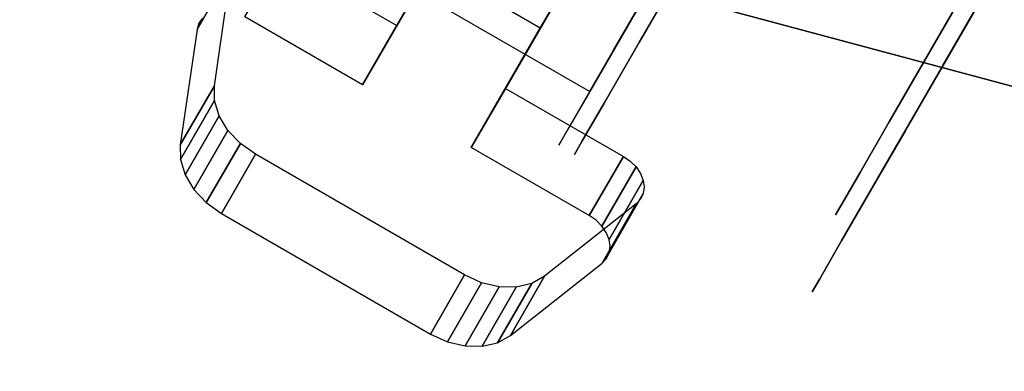
# Model space of a CAD drawing. Extents: x -3 to 375, y 0 to 272.
# Drawn here: x 218 to 221, y 154 to 155 of the extents above; entities that cross this region are included whole.
import ezdxf

# ---------------------------------------------------------------- set-up
doc = ezdxf.new("R2010")
doc.units = 0
doc.header["$LTSCALE"] = 30
doc.header["$MEASUREMENT"] = 0
for name, color, linetype in [('1', 4, 'CONTINUOUS'), ('AFUTL-3-BSPT', 4, 'CONTINUOUS'), ('AFUTL-3-CTBK', 19, 'CONTINUOUS'), ('AFUTL-3-CTPL', 19, 'CONTINUOUS'), ('AFUTL-3-EDPL', 9, 'CONTINUOUS'), ('AFUTL-3-TPLW', 45, 'CONTINUOUS')]:
    doc.layers.add(name, color=color, linetype=linetype)

# ---------------------------------------------------------------- blocks, each defined once
blk = doc.blocks.new('KITBLPLSP30L3NNNNMP-EDGE')
at = {"layer": 'AFUTL-3-BSPT'}
for points in [[(35.8915, 4.4796, 27.875), (35.8915, 4.4796, 27.625), (43.6189, 6.5502, 27.625), (43.6189, 6.5502, 27.875)], [(43.6189, 6.5502, 27.625), (45.6895, -1.1772, 27.625), (37.9621, -3.2478, 27.625), (35.8915, 4.4796, 27.625)]]:
    blk.add_3dface(points, dxfattribs=at)
at = {"layer": 'AFUTL-3-CTBK'}
for points, invisible_edges in [([(42.2277, 7.2855, 1.9886), (42.2277, 7.2855, 1.9886), (42.0359, 7.1789, 1.8927), (42.1769, 7.2806, 1.9842)], 15), ([(42.3867, 6.786, 1.5391), (42.3867, 6.786, 1.5391), (42.0359, 7.1789, 1.8927), (42.2277, 7.2855, 1.9886)], 15), ([(42.0359, 7.1789, 1.8927), (42.0359, 7.1789, 1.8927), (42.1294, 7.2663, 1.9713), (42.1769, 7.2806, 1.9842)], 15), ([(42.0359, 7.1789, 1.8927), (42.0359, 7.1789, 1.8927), (42.0884, 7.2435, 1.9508), (42.1294, 7.2663, 1.9713)], 15), ([(42.1294, 7.079, 2.1795), (42.1294, 7.079, 2.1795), (42.1294, 7.2663, 1.9713), (42.0884, 7.0563, 2.159)], 4), ([(42.0884, 7.2435, 1.9508), (42.0884, 7.2435, 1.9508), (42.0884, 7.0563, 2.159), (42.1294, 7.2663, 1.9713)], 4), ([(42.1294, 7.079, 2.1795), (42.1294, 7.079, 2.1795), (42.1769, 7.2806, 1.9842), (42.1294, 7.2663, 1.9713)], 2), ([(42.1769, 7.0933, 2.1923), (42.1769, 7.0933, 2.1923), (42.1769, 7.2806, 1.9842), (42.1294, 7.079, 2.1795)], 4), ([(42.2277, 7.2855, 1.9886), (42.2277, 7.2855, 1.9886), (42.1769, 7.0933, 2.1923), (42.2277, 7.0982, 2.1967)], 2), ([(42.1769, 7.2806, 1.9842), (42.1769, 7.2806, 1.9842), (42.1769, 7.0933, 2.1923), (42.2277, 7.2855, 1.9886)], 4), ([(42.8899, 7.0982, 2.1967), (42.8899, 7.0982, 2.1967), (42.2277, 7.2855, 1.9886), (42.2277, 7.0982, 2.1967)], 2), ([(42.8899, 7.0982, 2.1967), (42.8899, 7.0982, 2.1967), (42.8899, 7.2855, 1.9886), (42.2277, 7.2855, 1.9886)], 8), ([(42.7309, 6.786, 1.5391), (42.7309, 6.786, 1.5391), (42.3867, 6.786, 1.5391), (42.2277, 7.2855, 1.9886)], 15), ([(42.8899, 7.2855, 1.9886), (42.8899, 7.2855, 1.9886), (42.7309, 6.786, 1.5391), (42.2277, 7.2855, 1.9886)], 15), ([(42.7309, 6.786, 1.5391), (42.7309, 6.786, 1.5391), (42.8899, 7.2855, 1.9886), (43.0817, 7.1789, 1.8927)], 15), ([(42.9407, 7.2806, 1.9842), (42.9407, 7.2806, 1.9842), (42.8899, 7.2855, 1.9886), (42.8899, 7.0982, 2.1967)], 8), ([(43.0817, 7.1789, 1.8927), (43.0817, 7.1789, 1.8927), (42.8899, 7.2855, 1.9886), (42.9407, 7.2806, 1.9842)], 15), ([(42.9407, 7.0933, 2.1923), (42.9407, 7.0933, 2.1923), (42.9407, 7.2806, 1.9842), (42.8899, 7.0982, 2.1967)], 4), ([(42.9407, 7.0933, 2.1923), (42.9407, 7.0933, 2.1923), (42.9881, 7.2663, 1.9713), (42.9407, 7.2806, 1.9842)], 2), ([(43.0817, 7.1789, 1.8927), (43.0817, 7.1789, 1.8927), (42.9407, 7.2806, 1.9842), (42.9881, 7.2663, 1.9713)], 15), ([(42.9881, 7.079, 2.1795), (42.9881, 7.079, 2.1795), (42.9881, 7.2663, 1.9713), (42.9407, 7.0933, 2.1923)], 4), ([(42.9881, 7.2663, 1.9713), (42.9881, 7.2663, 1.9713), (42.9881, 7.079, 2.1795), (43.0292, 7.2435, 1.9508)], 4), ([(43.0817, 7.1789, 1.8927), (43.0817, 7.1789, 1.8927), (42.9881, 7.2663, 1.9713), (43.0292, 7.2435, 1.9508)], 15), ([(42.0359, 7.1789, 1.8927), (42.0359, 7.1789, 1.8927), (42.0565, 7.2138, 1.924), (42.0884, 7.2435, 1.9508)], 15), ([(42.0565, 7.0265, 2.1322), (42.0565, 7.0265, 2.1322), (42.0884, 7.2435, 1.9508), (42.0565, 7.2138, 1.924)], 2), ([(42.0884, 7.0563, 2.159), (42.0884, 7.0563, 2.159), (42.0884, 7.2435, 1.9508), (42.0565, 7.0265, 2.1322)], 4), ([(43.0292, 7.0563, 2.159), (43.0292, 7.0563, 2.159), (43.0292, 7.2435, 1.9508), (42.9881, 7.079, 2.1795)], 4), ([(43.0292, 7.0563, 2.159), (43.0292, 7.0563, 2.159), (43.061, 7.2138, 1.924), (43.0292, 7.2435, 1.9508)], 2), ([(43.0817, 7.1789, 1.8927), (43.0817, 7.1789, 1.8927), (43.0292, 7.2435, 1.9508), (43.061, 7.2138, 1.924)], 15), ([(42.0565, 7.0265, 2.1322), (42.0565, 7.0265, 2.1322), (42.0565, 7.2138, 1.924), (42.0359, 6.9917, 2.1008)], 4), ([(42.0565, 7.2138, 1.924), (42.0565, 7.2138, 1.924), (42.0359, 7.1789, 1.8927), (42.0359, 6.9917, 2.1008)], 8), ([(43.061, 7.0265, 2.1322), (43.061, 7.0265, 2.1322), (43.061, 7.2138, 1.924), (43.0292, 7.0563, 2.159)], 4), ([(43.061, 7.2138, 1.924), (43.061, 7.2138, 1.924), (43.061, 7.0265, 2.1322), (43.0817, 7.1789, 1.8927)], 4), ([(42.0359, 6.9917, 2.1008), (42.0359, 6.9917, 2.1008), (42.0359, 7.1789, 1.8927), (41.9176, 6.8814, 1.6249)], 8), ([(42.0359, 7.1789, 1.8927), (42.0359, 7.1789, 1.8927), (42.3867, 6.786, 1.5391), (41.9176, 6.8814, 1.6249)], 15), ([(42.7309, 6.786, 1.5391), (42.7309, 6.786, 1.5391), (43.0817, 7.1789, 1.8927), (43.2, 6.8814, 1.6249)], 15), ([(43.0817, 7.1789, 1.8927), (43.0817, 7.1789, 1.8927), (43.061, 7.0265, 2.1322), (43.0817, 6.9917, 2.1008)], 2), ([(43.2, 6.6941, 1.8331), (43.2, 6.6941, 1.8331), (43.0817, 7.1789, 1.8927), (43.0817, 6.9917, 2.1008)], 2), ([(43.2, 6.6941, 1.8331), (43.2, 6.6941, 1.8331), (43.2, 6.8814, 1.6249), (43.0817, 7.1789, 1.8927)], 8), ([(42.0359, 6.9917, 2.1008), (42.0359, 6.9917, 2.1008), (42.2277, 7.0982, 2.1967), (42.1769, 7.0933, 2.1923)], 15), ([(42.3867, 6.5987, 1.7472), (42.3867, 6.5987, 1.7472), (42.2277, 7.0982, 2.1967), (42.0359, 6.9917, 2.1008)], 15), ([(42.0359, 6.9917, 2.1008), (42.0359, 6.9917, 2.1008), (42.1769, 7.0933, 2.1923), (42.1294, 7.079, 2.1795)], 15), ([(42.0359, 6.9917, 2.1008), (42.0359, 6.9917, 2.1008), (42.1294, 7.079, 2.1795), (42.0884, 7.0563, 2.159)], 15), ([(42.2277, 7.0982, 2.1967), (42.2277, 7.0982, 2.1967), (42.3867, 6.5987, 1.7472), (42.8899, 7.0982, 2.1967)], 15), ([(42.3867, 6.5987, 1.7472), (42.3867, 6.5987, 1.7472), (42.7309, 6.5987, 1.7472), (42.8899, 7.0982, 2.1967)], 15), ([(42.7309, 6.5987, 1.7472), (42.7309, 6.5987, 1.7472), (43.0817, 6.9917, 2.1008), (42.8899, 7.0982, 2.1967)], 15), ([(42.8899, 7.0982, 2.1967), (42.8899, 7.0982, 2.1967), (43.0817, 6.9917, 2.1008), (42.9407, 7.0933, 2.1923)], 15), ([(43.0817, 6.9917, 2.1008), (43.0817, 6.9917, 2.1008), (42.9881, 7.079, 2.1795), (42.9407, 7.0933, 2.1923)], 15), ([(43.0817, 6.9917, 2.1008), (43.0817, 6.9917, 2.1008), (43.0292, 7.0563, 2.159), (42.9881, 7.079, 2.1795)], 15), ([(42.0359, 6.9917, 2.1008), (42.0359, 6.9917, 2.1008), (42.0884, 7.0563, 2.159), (42.0565, 7.0265, 2.1322)], 15), ([(43.0817, 6.9917, 2.1008), (43.0817, 6.9917, 2.1008), (43.061, 7.0265, 2.1322), (43.0292, 7.0563, 2.159)], 15), ([(42.0359, 6.9917, 2.1008), (42.0359, 6.9917, 2.1008), (41.9176, 6.8814, 1.6249), (41.9176, 6.6941, 1.8331)], 2), ([(41.9176, 6.6941, 1.8331), (41.9176, 6.6941, 1.8331), (42.3867, 6.5987, 1.7472), (42.0359, 6.9917, 2.1008)], 15), ([(43.0817, 6.9917, 2.1008), (43.0817, 6.9917, 2.1008), (42.7309, 6.5987, 1.7472), (43.2, 6.6941, 1.8331)], 15), ([(41.9176, 6.8814, 1.6249), (41.9176, 6.8814, 1.6249), (41.9137, 6.6771, 1.8178), (41.9176, 6.6941, 1.8331)], 2), ([(41.9137, 6.8644, 1.6097), (41.9137, 6.8644, 1.6097), (41.9137, 6.6771, 1.8178), (41.9176, 6.8814, 1.6249)], 6), ([(41.9176, 6.8814, 1.6249), (41.9176, 6.8814, 1.6249), (41.9151, 6.8472, 1.5942), (41.9137, 6.8644, 1.6097)], 15), ([(41.9151, 6.6599, 1.8023), (41.9151, 6.6599, 1.8023), (41.9137, 6.8644, 1.6097), (41.9151, 6.8472, 1.5942)], 2), ([(41.9137, 6.6771, 1.8178), (41.9137, 6.6771, 1.8178), (41.9137, 6.8644, 1.6097), (41.9151, 6.6599, 1.8023)], 6), ([(41.9176, 6.8814, 1.6249), (41.9176, 6.8814, 1.6249), (41.9218, 6.8307, 1.5794), (41.9151, 6.8472, 1.5942)], 15), ([(41.9176, 6.8814, 1.6249), (41.9176, 6.8814, 1.6249), (41.9334, 6.8158, 1.566), (41.9218, 6.8307, 1.5794)], 15), ([(41.9176, 6.8814, 1.6249), (41.9176, 6.8814, 1.6249), (41.9493, 6.8033, 1.5547), (41.9334, 6.8158, 1.566)], 15), ([(41.9176, 6.8814, 1.6249), (41.9176, 6.8814, 1.6249), (41.9687, 6.7938, 1.5462), (41.9493, 6.8033, 1.5547)], 15), ([(41.9176, 6.8814, 1.6249), (41.9176, 6.8814, 1.6249), (41.9905, 6.788, 1.5409), (41.9687, 6.7938, 1.5462)], 15), ([(41.9176, 6.8814, 1.6249), (41.9176, 6.8814, 1.6249), (42.0135, 6.786, 1.5391), (41.9905, 6.788, 1.5409)], 15), ([(41.9176, 6.8814, 1.6249), (41.9176, 6.8814, 1.6249), (42.3867, 6.786, 1.5391), (42.0135, 6.786, 1.5391)], 15), ([(42.7309, 6.786, 1.5391), (42.7309, 6.786, 1.5391), (43.2, 6.8814, 1.6249), (43.1041, 6.786, 1.5391)], 15), ([(43.2, 6.8814, 1.6249), (43.2, 6.8814, 1.6249), (43.1271, 6.788, 1.5409), (43.1041, 6.786, 1.5391)], 15), ([(43.2, 6.8814, 1.6249), (43.2, 6.8814, 1.6249), (43.1489, 6.7938, 1.5462), (43.1271, 6.788, 1.5409)], 15), ([(43.2, 6.8814, 1.6249), (43.2, 6.8814, 1.6249), (43.1683, 6.8033, 1.5547), (43.1489, 6.7938, 1.5462)], 15), ([(43.2, 6.8814, 1.6249), (43.2, 6.8814, 1.6249), (43.1842, 6.8158, 1.566), (43.1683, 6.8033, 1.5547)], 15), ([(43.2, 6.8814, 1.6249), (43.2, 6.8814, 1.6249), (43.1958, 6.8307, 1.5794), (43.1842, 6.8158, 1.566)], 15), ([(43.2, 6.8814, 1.6249), (43.2, 6.8814, 1.6249), (43.2025, 6.8472, 1.5942), (43.1958, 6.8307, 1.5794)], 15), ([(43.2, 6.6941, 1.8331), (43.2, 6.6941, 1.8331), (43.2039, 6.8644, 1.6097), (43.2, 6.8814, 1.6249)], 2), ([(43.2, 6.8814, 1.6249), (43.2, 6.8814, 1.6249), (43.2039, 6.8644, 1.6097), (43.2025, 6.8472, 1.5942)], 15), ([(43.2039, 6.6771, 1.8178), (43.2039, 6.6771, 1.8178), (43.2039, 6.8644, 1.6097), (43.2, 6.6941, 1.8331)], 6), ([(43.2039, 6.8644, 1.6097), (43.2039, 6.8644, 1.6097), (43.2039, 6.6771, 1.8178), (43.2025, 6.8472, 1.5942)], 6), ([(41.9151, 6.6599, 1.8023), (41.9151, 6.6599, 1.8023), (41.9151, 6.8472, 1.5942), (41.9218, 6.6434, 1.7875)], 4), ([(41.9218, 6.6434, 1.7875), (41.9218, 6.6434, 1.7875), (41.9151, 6.8472, 1.5942), (41.9218, 6.8307, 1.5794)], 10), ([(41.9218, 6.6434, 1.7875), (41.9218, 6.6434, 1.7875), (41.9218, 6.8307, 1.5794), (41.9334, 6.8158, 1.566)], 10), ([(41.9218, 6.6434, 1.7875), (41.9218, 6.6434, 1.7875), (41.9334, 6.8158, 1.566), (41.9334, 6.6285, 1.7741)], 2), ([(41.9493, 6.8033, 1.5547), (41.9493, 6.8033, 1.5547), (41.9334, 6.6285, 1.7741), (41.9334, 6.8158, 1.566)], 2), ([(41.9493, 6.8033, 1.5547), (41.9493, 6.8033, 1.5547), (41.9493, 6.616, 1.7628), (41.9334, 6.6285, 1.7741)], 10), ([(41.9687, 6.6065, 1.7543), (41.9687, 6.6065, 1.7543), (41.9493, 6.8033, 1.5547), (41.9687, 6.7938, 1.5462)], 2), ([(41.9687, 6.6065, 1.7543), (41.9687, 6.6065, 1.7543), (41.9493, 6.616, 1.7628), (41.9493, 6.8033, 1.5547)], 12), ([(41.9687, 6.6065, 1.7543), (41.9687, 6.6065, 1.7543), (41.9687, 6.7938, 1.5462), (41.9905, 6.6007, 1.749)], 4), ([(41.9905, 6.788, 1.5409), (41.9905, 6.788, 1.5409), (41.9905, 6.6007, 1.749), (41.9687, 6.7938, 1.5462)], 6), ([(42.0135, 6.5987, 1.7472), (42.0135, 6.5987, 1.7472), (41.9905, 6.788, 1.5409), (42.0135, 6.786, 1.5391)], 2), ([(41.9905, 6.6007, 1.749), (41.9905, 6.6007, 1.749), (41.9905, 6.788, 1.5409), (42.0135, 6.5987, 1.7472)], 6), ([(42.0135, 6.5987, 1.7472), (42.0135, 6.5987, 1.7472), (42.3867, 6.786, 1.5391), (42.3867, 6.5987, 1.7472)], 2), ([(42.0135, 6.5987, 1.7472), (42.0135, 6.5987, 1.7472), (42.0135, 6.786, 1.5391), (42.3867, 6.786, 1.5391)], 8), ([(42.3867, 6.5987, 1.7472), (42.3867, 6.5987, 1.7472), (42.3867, 6.786, 1.5391), (42.3867, 6.4076, 1.1987)], 8), ([(42.3867, 6.786, 1.5391), (42.3867, 6.786, 1.5391), (42.7309, 6.4076, 1.1987), (42.3867, 6.4076, 1.1987)], 15), ([(42.3867, 6.786, 1.5391), (42.3867, 6.786, 1.5391), (42.7309, 6.786, 1.5391), (42.7309, 6.4076, 1.1987)], 15), ([(42.7309, 6.2203, 1.4068), (42.7309, 6.2203, 1.4068), (42.7309, 6.786, 1.5391), (42.7309, 6.5987, 1.7472)], 2), ([(42.7309, 6.2203, 1.4068), (42.7309, 6.2203, 1.4068), (42.7309, 6.4076, 1.1987), (42.7309, 6.786, 1.5391)], 8), ([(42.7309, 6.5987, 1.7472), (42.7309, 6.5987, 1.7472), (43.1041, 6.786, 1.5391), (43.1041, 6.5987, 1.7472)], 2), ([(42.7309, 6.5987, 1.7472), (42.7309, 6.5987, 1.7472), (42.7309, 6.786, 1.5391), (43.1041, 6.786, 1.5391)], 8), ([(41.9176, 6.6941, 1.8331), (41.9176, 6.6941, 1.8331), (41.9137, 6.6771, 1.8178), (41.9151, 6.6599, 1.8023)], 15), ([(41.9176, 6.6941, 1.8331), (41.9176, 6.6941, 1.8331), (41.9151, 6.6599, 1.8023), (41.9218, 6.6434, 1.7875)], 15), ([(41.9176, 6.6941, 1.8331), (41.9176, 6.6941, 1.8331), (42.0135, 6.5987, 1.7472), (42.3867, 6.5987, 1.7472)], 15), ([(41.9176, 6.6941, 1.8331), (41.9176, 6.6941, 1.8331), (41.9905, 6.6007, 1.749), (42.0135, 6.5987, 1.7472)], 15), ([(41.9176, 6.6941, 1.8331), (41.9176, 6.6941, 1.8331), (41.9687, 6.6065, 1.7543), (41.9905, 6.6007, 1.749)], 15), ([(41.9176, 6.6941, 1.8331), (41.9176, 6.6941, 1.8331), (41.9493, 6.616, 1.7628), (41.9687, 6.6065, 1.7543)], 15), ([(41.9176, 6.6941, 1.8331), (41.9176, 6.6941, 1.8331), (41.9334, 6.6285, 1.7741), (41.9493, 6.616, 1.7628)], 15), ([(41.9176, 6.6941, 1.8331), (41.9176, 6.6941, 1.8331), (41.9218, 6.6434, 1.7875), (41.9334, 6.6285, 1.7741)], 15), ([(43.2, 6.6941, 1.8331), (43.2, 6.6941, 1.8331), (42.7309, 6.5987, 1.7472), (43.1041, 6.5987, 1.7472)], 15), ([(41.3793, 6.6201, 1.5358), (42.1323, 6.6201, 1.5358), (41.3793, 6.6617, 1.22)], 3), ([(42.1323, 6.6201, 0.9042), (41.3793, 6.6201, 0.9042), (42.1323, 6.6617, 1.22)], 3), ([(41.3793, 6.6201, 0.9042), (41.3793, 6.6617, 1.22), (42.1323, 6.6617, 1.22)], 10), ([(42.1323, 6.6617, 1.22), (41.3793, 6.6617, 1.22), (42.1323, 6.6201, 1.5358)], 3), ([(41.3793, 6.6201, 0.9042), (41.3793, 6.4125, 0.9599), (41.3793, 6.6617, 1.22)], 3), ([(41.3793, 6.4125, 0.9599), (41.3793, 6.4467, 1.22), (41.3793, 6.6617, 1.22)], 10), ([(41.3793, 6.6201, 1.5358), (41.3793, 6.6617, 1.22), (41.3793, 6.4125, 1.4801)], 10), ([(41.3793, 6.6617, 1.22), (41.3793, 6.4467, 1.22), (41.3793, 6.4125, 1.4801)], 9), ([(42.1323, 6.6201, 0.9042), (42.1323, 6.6617, 1.22), (42.1323, 4.2217, 1.22)], 15), ([(42.1323, 4.2217, 1.22), (42.1323, 6.6617, 1.22), (42.1323, 4.2633, 1.5358)], 15), ([(42.1323, 6.6201, 1.5358), (42.1323, 4.2633, 1.5358), (42.1323, 6.6617, 1.22)], 15), ([(42.1823, 6.661, 1.1786), (42.1823, 6.661, 1.1786), (42.9353, 6.661, 1.1786), (42.1823, 6.6126, 0.8772)], 6), ([(42.9353, 6.6126, 0.8772), (42.9353, 6.6126, 0.8772), (42.1823, 6.6126, 0.8772), (42.9353, 6.661, 1.1786)], 6), ([(42.1823, 6.661, 1.1786), (42.1823, 6.661, 1.1786), (42.9353, 6.6331, 1.4826), (42.9353, 6.661, 1.1786)], 10), ([(42.1823, 6.6331, 1.4826), (42.1823, 6.6331, 1.4826), (42.9353, 6.6331, 1.4826), (42.1823, 6.661, 1.1786)], 6), ([(42.1823, 4.2439, 1.4516), (42.1823, 4.2439, 1.4516), (42.1823, 6.661, 1.1786), (42.1823, 4.2233, 1.1575)], 15), ([(42.1823, 6.6126, 0.8772), (42.1823, 6.6126, 0.8772), (42.1823, 4.2233, 1.1575), (42.1823, 6.661, 1.1786)], 15), ([(42.1823, 4.2439, 1.4516), (42.1823, 4.2439, 1.4516), (42.1823, 6.6331, 1.4826), (42.1823, 6.661, 1.1786)], 15), ([(42.1323, 6.6201, 1.5358), (41.3793, 6.6201, 1.5358), (42.1323, 6.4983, 1.83)], 3), ([(41.3793, 6.6201, 0.9042), (42.1323, 6.6201, 0.9042), (41.3793, 6.4983, 0.61)], 3), ([(42.1323, 6.4983, 0.61), (41.3793, 6.4983, 0.61), (42.1323, 6.6201, 0.9042)], 3), ([(41.3793, 6.6201, 1.5358), (41.3793, 6.4983, 1.83), (42.1323, 6.4983, 1.83)], 10), ([(41.3793, 6.4125, 0.9599), (41.3793, 6.6201, 0.9042), (41.3793, 6.3121, 0.7175)], 3), ([(41.3793, 6.3121, 1.7225), (41.3793, 6.6201, 1.5358), (41.3793, 6.4125, 1.4801)], 3), ([(41.3793, 6.6201, 1.5358), (41.3793, 6.3121, 1.7225), (41.3793, 6.4983, 1.83)], 3), ([(41.3793, 6.6201, 0.9042), (41.3793, 6.4983, 0.61), (41.3793, 6.3121, 0.7175)], 10), ([(42.1323, 4.2633, 0.9042), (42.1323, 6.6201, 0.9042), (42.1323, 4.2217, 1.22)], 15), ([(42.1323, 6.6201, 0.9042), (42.1323, 4.2633, 0.9042), (42.1323, 6.4983, 0.61)], 15), ([(42.1323, 6.4983, 1.83), (42.1323, 4.3852, 1.83), (42.1323, 6.6201, 1.5358)], 15), ([(42.1323, 4.3852, 1.83), (42.1323, 4.2633, 1.5358), (42.1323, 6.6201, 1.5358)], 15), ([(42.1823, 6.5306, 1.7701), (42.1823, 6.5306, 1.7701), (42.9353, 6.5306, 1.7701), (42.1823, 6.6331, 1.4826)], 6), ([(42.9353, 6.6331, 1.4826), (42.9353, 6.6331, 1.4826), (42.1823, 6.6331, 1.4826), (42.9353, 6.5306, 1.7701)], 6), ([(42.1823, 6.6331, 1.4826), (42.1823, 6.6331, 1.4826), (42.1823, 4.3344, 1.7322), (42.1823, 6.5306, 1.7701)], 15), ([(42.1823, 4.3344, 1.7322), (42.1823, 4.3344, 1.7322), (42.1823, 6.6331, 1.4826), (42.1823, 4.2439, 1.4516)], 15), ([(42.1823, 6.4908, 0.5973), (42.1823, 6.4908, 0.5973), (42.9353, 6.6126, 0.8772), (42.9353, 6.4908, 0.5973)], 2), ([(42.1823, 6.6126, 0.8772), (42.1823, 6.6126, 0.8772), (42.9353, 6.6126, 0.8772), (42.1823, 6.4908, 0.5973)], 6), ([(42.1823, 6.6126, 0.8772), (42.1823, 6.6126, 0.8772), (42.1823, 4.2739, 0.8671), (42.1823, 4.2233, 1.1575)], 15), ([(42.1823, 4.3926, 0.5973), (42.1823, 4.3926, 0.5973), (42.1823, 6.6126, 0.8772), (42.1823, 6.4908, 0.5973)], 7), ([(42.1823, 4.2739, 0.8671), (42.1823, 4.2739, 0.8671), (42.1823, 6.6126, 0.8772), (42.1823, 4.3926, 0.5973)], 15), ([(42.3867, 6.5987, 1.7472), (42.3867, 6.5987, 1.7472), (42.3867, 6.4076, 1.1987), (42.3867, 6.2203, 1.4068)], 2), ([(42.7309, 6.5987, 1.7472), (42.7309, 6.5987, 1.7472), (42.3867, 6.2203, 1.4068), (42.7309, 6.2203, 1.4068)], 15), ([(42.7309, 6.5987, 1.7472), (42.7309, 6.5987, 1.7472), (42.3867, 6.5987, 1.7472), (42.3867, 6.2203, 1.4068)], 15), ([(42.1823, 6.5306, 1.7701), (42.1823, 6.5306, 1.7701), (42.9353, 6.36, 2.0232), (42.9353, 6.5306, 1.7701)], 10), ([(42.1823, 6.36, 2.0232), (42.1823, 6.36, 2.0232), (42.9353, 6.36, 2.0232), (42.1823, 6.5306, 1.7701)], 6), ([(42.1823, 4.4896, 1.9829), (42.1823, 4.4896, 1.9829), (42.1823, 6.5306, 1.7701), (42.1823, 4.3344, 1.7322)], 15), ([(42.1823, 4.4896, 1.9829), (42.1823, 4.4896, 1.9829), (42.1823, 6.36, 2.0232), (42.1823, 6.5306, 1.7701)], 15), ([(41.3793, 6.3044, 2.0827), (42.1323, 6.3044, 2.0827), (41.3793, 6.4983, 1.83)], 3), ([(42.1323, 6.3044, 0.3573), (41.3793, 6.3044, 0.3573), (42.1323, 6.4983, 0.61)], 3), ([(41.3793, 6.3044, 0.3573), (41.3793, 6.4983, 0.61), (42.1323, 6.4983, 0.61)], 10), ([(42.1323, 6.4983, 1.83), (41.3793, 6.4983, 1.83), (42.1323, 6.3044, 2.0827)], 3), ([(41.3793, 6.3044, 0.3573), (41.3793, 6.1524, 0.5094), (41.3793, 6.4983, 0.61)], 3), ([(41.3793, 6.3044, 2.0827), (41.3793, 6.4983, 1.83), (41.3793, 6.1524, 1.9306)], 10), ([(41.3793, 6.1524, 1.9306), (41.3793, 6.4983, 1.83), (41.3793, 6.3121, 1.7225)], 3), ([(41.3793, 6.3121, 0.7175), (41.3793, 6.4983, 0.61), (41.3793, 6.1524, 0.5094)], 3), ([(42.1323, 6.3044, 0.3573), (42.1323, 6.4983, 0.61), (42.1323, 4.3852, 0.61)], 15), ([(42.1323, 4.3852, 0.61), (42.1323, 6.4983, 0.61), (42.1323, 4.2633, 0.9042)], 15), ([(42.1323, 4.3852, 1.83), (42.1323, 6.4983, 1.83), (42.1323, 4.579, 2.0827)], 15), ([(42.1323, 6.3044, 2.0827), (42.1323, 4.579, 2.0827), (42.1323, 6.4983, 1.83)], 15), ([(42.9353, 4.3926, 0.5973), (42.9353, 4.3926, 0.5973), (42.1823, 6.4908, 0.5973), (42.9353, 6.4908, 0.5973)], 7), ([(42.9353, 4.3926, 0.5973), (42.9353, 4.3926, 0.5973), (42.1823, 4.3926, 0.5973), (42.1823, 6.4908, 0.5973)], 11), ([(41.4293, 6.4125, 1.4801), (41.3793, 6.4125, 1.4801), (41.4293, 6.4467, 1.22)], 3), ([(41.3793, 6.4125, 0.9599), (41.4293, 6.4125, 0.9599), (41.3793, 6.4467, 1.22)], 3), ([(41.4293, 6.4125, 0.9599), (41.4293, 6.4467, 1.22), (41.3793, 6.4467, 1.22)], 10), ([(41.3793, 6.4467, 1.22), (41.4293, 6.4467, 1.22), (41.3793, 6.4125, 1.4801)], 3), ([(41.3793, 6.4125, 1.4801), (41.4293, 6.4125, 1.4801), (41.3793, 6.3121, 1.7225)], 3), ([(41.4293, 6.4125, 0.9599), (41.3793, 6.4125, 0.9599), (41.4293, 6.3121, 0.7175)], 3), ([(41.3793, 6.3121, 0.7175), (41.4293, 6.3121, 0.7175), (41.3793, 6.4125, 0.9599)], 3), ([(41.4293, 6.4125, 1.4801), (41.4293, 6.3121, 1.7225), (41.3793, 6.3121, 1.7225)], 10), ([(42.3867, 6.2203, 1.4068), (42.3867, 6.2203, 1.4068), (42.3867, 6.4076, 1.1987), (42.7309, 6.4076, 1.1987)], 8), ([(42.1823, 6.1318, 2.2261), (42.1823, 6.1318, 2.2261), (42.9353, 6.1318, 2.2261), (42.1823, 6.36, 2.0232)], 6), ([(42.9353, 6.36, 2.0232), (42.9353, 6.36, 2.0232), (42.1823, 6.36, 2.0232), (42.9353, 6.1318, 2.2261)], 6), ([(42.1823, 6.36, 2.0232), (42.1823, 6.36, 2.0232), (42.1823, 4.6273, 2.1283), (42.1823, 6.1318, 2.2261)], 15), ([(42.1823, 4.6273, 2.1283), (42.1823, 4.6273, 2.1283), (42.1823, 6.36, 2.0232), (42.1823, 4.4896, 1.9829)], 15), ([(41.4293, 6.1524, 1.9306), (41.3793, 6.1524, 1.9306), (41.4293, 6.3121, 1.7225)], 3), ([(41.3793, 6.1524, 0.5094), (41.4293, 6.1524, 0.5094), (41.3793, 6.3121, 0.7175)], 3), ([(41.4293, 6.1524, 0.5094), (41.4293, 6.3121, 0.7175), (41.3793, 6.3121, 0.7175)], 10), ([(41.3793, 6.3121, 1.7225), (41.4293, 6.3121, 1.7225), (41.3793, 6.1524, 1.9306)], 3), ([(42.1323, 6.3044, 2.0827), (41.3793, 6.3044, 2.0827), (42.1323, 6.0517, 2.2766)], 3), ([(41.3793, 6.3044, 0.3573), (42.1323, 6.3044, 0.3573), (41.3793, 6.0517, 0.1635)], 3), ([(42.1323, 6.0517, 0.1635), (41.3793, 6.0517, 0.1635), (42.1323, 6.3044, 0.3573)], 3), ([(41.3793, 6.3044, 2.0827), (41.3793, 6.0517, 2.2766), (42.1323, 6.0517, 2.2766)], 10), ([(41.3793, 6.1524, 0.5094), (41.3793, 6.3044, 0.3573), (41.3793, 5.9442, 0.3496)], 3), ([(41.3793, 5.9442, 2.0904), (41.3793, 6.3044, 2.0827), (41.3793, 6.1524, 1.9306)], 3), ([(41.3793, 6.3044, 2.0827), (41.3793, 5.9442, 2.0904), (41.3793, 6.0517, 2.2766)], 3), ([(41.3793, 6.3044, 0.3573), (41.3793, 6.0517, 0.1635), (41.3793, 5.9442, 0.3496)], 10), ([(42.1323, 4.579, 0.3573), (42.1323, 6.3044, 0.3573), (42.1323, 4.3852, 0.61)], 15), ([(42.1323, 6.3044, 0.3573), (42.1323, 4.579, 0.3573), (42.1323, 6.0517, 0.1635)], 15), ([(42.1323, 6.0517, 2.2766), (42.1323, 4.8317, 2.2766), (42.1323, 6.3044, 2.0827)], 15), ([(42.1323, 4.8317, 2.2766), (42.1323, 4.579, 2.0827), (42.1323, 6.3044, 2.0827)], 15), ([(41.3793, 6.1524, 1.9306), (41.4293, 6.1524, 1.9306), (41.3793, 5.9442, 2.0904)], 3), ([(41.4293, 6.1524, 0.5094), (41.3793, 6.1524, 0.5094), (41.4293, 5.9442, 0.3496)], 3), ([(41.3793, 5.9442, 0.3496), (41.4293, 5.9442, 0.3496), (41.3793, 6.1524, 0.5094)], 3), ([(41.4293, 6.1524, 1.9306), (41.4293, 5.9442, 2.0904), (41.3793, 5.9442, 2.0904)], 10), ([(41.3793, 5.7575, 2.3984), (42.1323, 5.7575, 2.3984), (41.3793, 6.0517, 2.2766)], 3), ([(41.3793, 5.7575, 0.0416), (41.3793, 6.0517, 0.1635), (42.1323, 6.0517, 0.1635)], 10), ([(42.1323, 6.0517, 2.2766), (41.3793, 6.0517, 2.2766), (42.1323, 5.7575, 2.3984)], 3), ([(41.3793, 5.7575, 0.0416), (41.3793, 5.7018, 0.2492), (41.3793, 6.0517, 0.1635)], 3), ([(41.3793, 5.7575, 2.3984), (41.3793, 6.0517, 2.2766), (41.3793, 5.7018, 2.1908)], 10), ([(41.3793, 5.7018, 2.1908), (41.3793, 6.0517, 2.2766), (41.3793, 5.9442, 2.0904)], 3), ([(41.3793, 5.9442, 0.3496), (41.3793, 6.0517, 0.1635), (41.3793, 5.7018, 0.2492)], 3), ([(41.4293, 5.7018, 2.1908), (41.3793, 5.7018, 2.1908), (41.4293, 5.9442, 2.0904)], 3), ([(41.3793, 5.7018, 0.2492), (41.4293, 5.7018, 0.2492), (41.3793, 5.9442, 0.3496)], 3), ([(41.4293, 5.7018, 0.2492), (41.4293, 5.9442, 0.3496), (41.3793, 5.9442, 0.3496)], 10), ([(41.3793, 5.9442, 2.0904), (41.4293, 5.9442, 2.0904), (41.3793, 5.7018, 2.1908)], 3)]:
    blk.add_3dface(points, dxfattribs=dict(at, invisible_edges=invisible_edges))
at = {"layer": 'AFUTL-3-CTPL', "invisible_edges": 15}
for points in [[(41.4293, 6.4125, 1.4801), (41.4293, 6.4467, 1.22), (41.4293, 4.4367, 1.22)], [(41.4293, 4.4367, 1.22), (41.4293, 6.4467, 1.22), (41.4293, 4.471, 0.9599)], [(41.4293, 6.4125, 0.9599), (41.4293, 4.471, 0.9599), (41.4293, 6.4467, 1.22)], [(41.4293, 4.471, 1.4801), (41.4293, 6.4125, 1.4801), (41.4293, 4.4367, 1.22)], [(41.4293, 6.4125, 1.4801), (41.4293, 4.471, 1.4801), (41.4293, 6.3121, 1.7225)], [(41.4293, 6.3121, 0.7175), (41.4293, 4.5714, 0.7175), (41.4293, 6.4125, 0.9599)], [(41.4293, 4.5714, 0.7175), (41.4293, 4.471, 0.9599), (41.4293, 6.4125, 0.9599)], [(41.4293, 6.1524, 1.9306), (41.4293, 6.3121, 1.7225), (41.4293, 4.5714, 1.7225)], [(41.4293, 4.5714, 1.7225), (41.4293, 6.3121, 1.7225), (41.4293, 4.471, 1.4801)], [(41.4293, 4.5714, 0.7175), (41.4293, 6.3121, 0.7175), (41.4293, 4.7311, 0.5094)], [(41.4293, 6.1524, 0.5094), (41.4293, 4.7311, 0.5094), (41.4293, 6.3121, 0.7175)], [(41.4293, 4.7311, 1.9306), (41.4293, 6.1524, 1.9306), (41.4293, 4.5714, 1.7225)], [(41.4293, 6.1524, 1.9306), (41.4293, 4.7311, 1.9306), (41.4293, 5.9442, 2.0904)], [(41.4293, 5.9442, 0.3496), (41.4293, 4.9392, 0.3496), (41.4293, 6.1524, 0.5094)], [(41.4293, 4.9392, 0.3496), (41.4293, 4.7311, 0.5094), (41.4293, 6.1524, 0.5094)], [(41.4293, 5.7018, 2.1908), (41.4293, 5.9442, 2.0904), (41.4293, 4.9392, 2.0904)], [(41.4293, 4.9392, 2.0904), (41.4293, 5.9442, 2.0904), (41.4293, 4.7311, 1.9306)], [(41.4293, 4.9392, 0.3496), (41.4293, 5.9442, 0.3496), (41.4293, 5.1816, 0.2492)], [(41.4293, 5.7018, 0.2492), (41.4293, 5.1816, 0.2492), (41.4293, 5.9442, 0.3496)]]:
    blk.add_3dface(points, dxfattribs=at)
at = {"layer": 'AFUTL-3-EDPL'}
for points in [[(59.7558, 4.5, 29), (59.7558, 4.5, 27.875), (33.775, 19.5, 27.875), (33.775, 19.5, 29)], [(33.775, -49.5, 29), (33.775, -49.5, 27.875), (59.7558, -34.5, 27.875), (59.7558, -34.5, 29)]]:
    blk.add_3dface(points, dxfattribs=at)
at = {"layer": 'AFUTL-3-TPLW'}
for points, invisible_edges in [([(59.7558, 4.5, 27.875), (33.775, 19.5, 27.875), (30.4914, 14.6839, 27.875), (57.2267, -0.7517, 27.875)], 4), ([(59.7558, 4.5, 29), (33.775, 19.5, 29), (30.4914, 14.6839, 29), (57.2267, -0.7517, 29)], 4), ([(57.2267, -0.7517, 27.875), (30.4914, 14.6839, 27.875), (26.5267, 10.411, 27.875), (55.5086, -6.3217, 27.875)], 5), ([(57.2267, -0.7517, 29), (30.4914, 14.6839, 29), (26.5267, 10.411, 29), (55.5086, -6.3217, 29)], 5), ([(55.5086, -6.3217, 27.875), (26.5267, 10.411, 27.875), (21.9695, 6.7767, 27.875), (54.6398, -12.0855, 27.875)], 5), ([(55.5086, -6.3217, 29), (26.5267, 10.411, 29), (21.9695, 6.7767, 29), (54.6398, -12.0855, 29)], 5), ([(21.9695, 6.7767, 27.875), (21.9695, -36.7767, 27.875), (54.6398, -17.9145, 27.875), (54.6398, -12.0855, 27.875)], 11), ([(21.9695, 6.7767, 29), (21.9695, -36.7767, 29), (54.6398, -17.9145, 29), (54.6398, -12.0855, 29)], 11), ([(33.775, -49.5, 27.875), (59.7558, -34.5, 27.875), (57.2267, -29.2483, 27.875), (30.4914, -44.6839, 27.875)], 4), ([(33.775, -49.5, 29), (59.7558, -34.5, 29), (57.2267, -29.2483, 29), (30.4914, -44.6839, 29)], 4)]:
    blk.add_3dface(points, dxfattribs=dict(at, invisible_edges=invisible_edges))

msp = doc.modelspace()

# ---------------------------------------------------------------- block references
at = {"layer": '1'}
for p, rotation in [((259.5642, 139.0027), 150), ((171.0642, 105.2277), 89.99999999999999)]:
    msp.add_blockref('KITBLPLSP30L3NNNNMP-EDGE', p, dxfattribs=dict(at, rotation=rotation))

doc.saveas('drawing.dxf')
